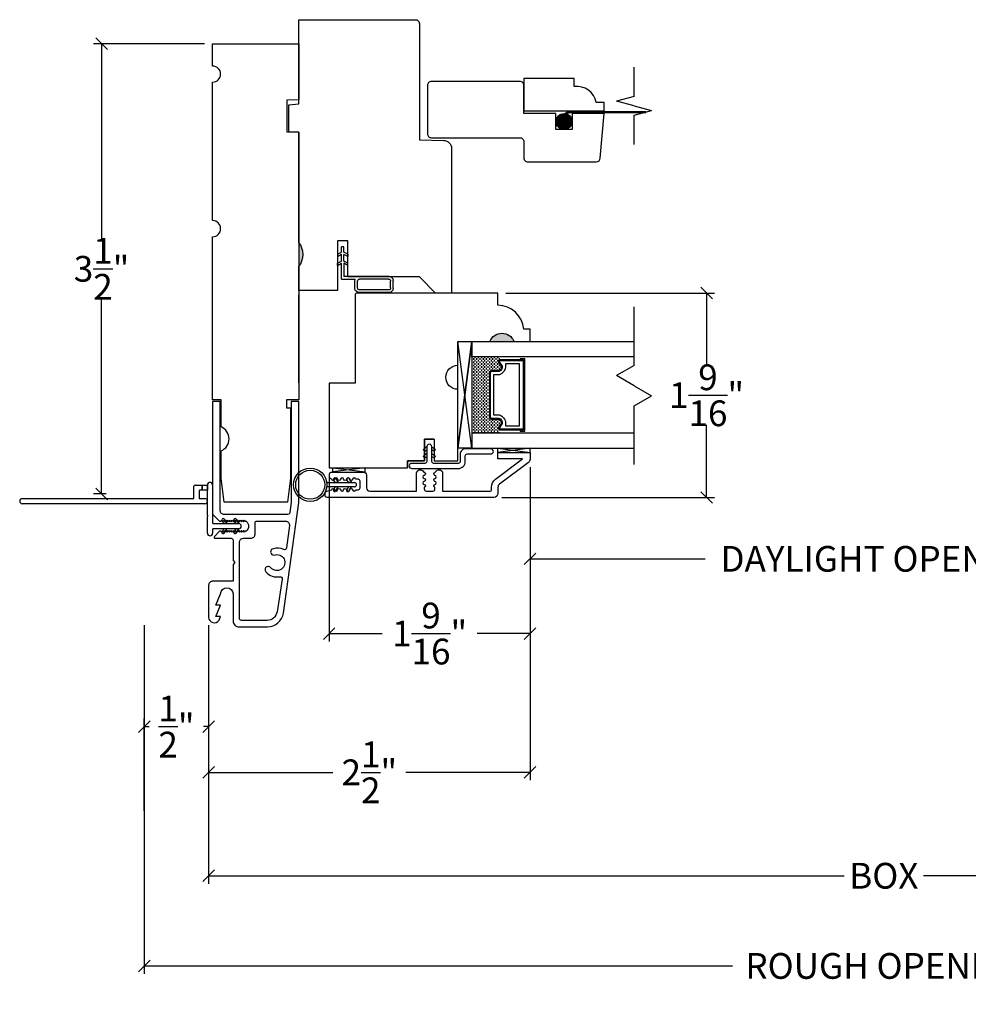
# Model space of a CAD drawing. Units: millimetres. Extents: x 43375.5 to 43405.7, y 42672.1 to 42695.5.
# Drawn here: x 43390.7 to 43398.1, y 42679.1 to 42686.7 of the extents above; entities that cross this region are included whole.
import ezdxf

# ---------------------------------------------------------------- set-up
doc = ezdxf.new("R2010")
doc.units = ezdxf.units.MM
doc.linetypes.add('HIDDEN', pattern=[0.375, 0.25, -0.125])
doc.layers.add('0010010007', color=7, linetype='Continuous')
doc.styles.get("Standard").update_dxf_attribs({"font": 'arial.ttf'})
doc.dimstyles.new('0000021A90BDCD68', dxfattribs={"dimtxt": 0.2, "dimasz": 0.09, "dimexe": 0.062, "dimexo": 0.0625, "dimgap": 0.025, "dimtad": 0, "dimtih": 1, "dimtoh": 1, "dimdec": 4, "dimzin": 0, "dimdsep": 46, "dimlunit": 5, "dimtxsty": 'Standard', "dimblk": 'OBLIQUE', "dimcen": 0, "dimclrd": 256, "dimclre": 256, "dimclrt": 256, "dimadec": 0, "dimazin": 0, "dimtfac": 1, "dimtdec": 4, "dimtofl": 0, "dimtmove": 0, "dimatfit": 3, "dimldrblk": 'ARCHTICK', "dimfxl": 0, "dimfrac": 1, "dimtolj": 1, "dimtzin": 0, "dimlwd": -1, "dimlwe": -1, "dimarcsym": 0})

# ---------------------------------------------------------------- blocks, each defined once
blk = doc.blocks.new('93OBW')
at = {"layer": '0010010007'}
for p, q in [((0.136, 0.323), (0.136, 0.261)), ((0.156, 0.319), (0.156, 0.265)), ((0.402, 0.354), (0.167, 0.354)), ((0.398, 0.334), (0.171, 0.334)), ((0.413, 0.319), (0.413, 0.316)), ((0.413, 0.319), (0.413, 0.265)), ((0.433, 0.323), (0.433, 0.261)), ((0.03, 0.25), (0.138, 0.25)), ((0.03, 0.25), (0.03, 0.1259)), ((0.05, 0.1267), (0.05, 0.23)), ((0.402, 0.23), (0.05, 0.23)), ((0.398, 0.25), (0.171, 0.25)), ((0, 0.1433), (0.03, 0.1259)), ((0, 0.1433), (0, 0.1267)), ((0, 0.1267), (0.03, 0.1094)), ((0.03, 0.1094), (0.03, 0.0569)), ((0.08, 0.144), (0.05, 0.1267)), ((0.08, 0.1273), (0.05, 0.11)), ((0.05, 0.11), (0.05, 0.0575)), ((0.08, 0.144), (0.08, 0.1273)), ((0, 0.0742), (0.03, 0.0569)), ((0, 0.0573), (0, 0.0742)), ((0, 0.0573), (0.03, 0.04)), ((0.03, 0.04), (0.03, 0)), ((0.05, 0), (0.03, 0)), ((0.08, 0.0748), (0.05, 0.0575)), ((0.08, 0.0573), (0.05, 0.04)), ((0.05, 0.04), (0.05, 0)), ((0.08, 0.0573), (0.08, 0.0748))]:
    blk.add_line(p, q, dxfattribs=at)
for centre, radius, start, end in [((0.167, 0.323), 0.031, 90, 180), ((0.171, 0.319), 0.015, 90, 180), ((0.398, 0.319), 0.015, 0, 90), ((0.402, 0.323), 0.031, 360, 90), ((0.167, 0.261), 0.031, 180, 200.78356), ((0.171, 0.265), 0.015, 180, 270), ((0.398, 0.265), 0.015, 270, 0), ((0.402, 0.261), 0.031, 270, 360)]:
    blk.add_arc(centre, radius, start, end, dxfattribs=at)
blk = doc.blocks.new('_Oblique')
at = {"color": 0, "linetype": 'ByBlock', "lineweight": -2}
blk.add_line((-0.5, -0.5), (0.5, 0.5), dxfattribs=at)
blk = doc.blocks.new('*D24')
for p, q in [((43392.1153, 42686.5595), (43391.2522, 42686.5595)), ((43391.3142, 42686.5595), (43391.3142, 42685.0371)), ((43391.3142, 42683.0596), (43391.3142, 42684.5819)), ((43391.3493, 42683.0596), (43391.2522, 42683.0596))]:
    blk.add_line(p, q)
at = {"layer": 'Defpoints', "color": 0}
for p in [(43391.3142, 42686.5595), (43392.1778, 42686.5595), (43391.4118, 42683.0596)]:
    blk.add_point(p, dxfattribs=at)
at = {"xscale": 0.09, "yscale": 0.09, "zscale": 0.09}
for p, rotation in [((43391.3142, 42686.5595), 90), ((43391.3142, 42683.0596), 270)]:
    blk.add_blockref('_Oblique', p, dxfattribs=dict(at, rotation=rotation))
at = {"insert": (43391.3142, 42684.8095), "char_height": 0.2, "attachment_point": 5}
blk.add_mtext('\\A1;3\\S1/2;"', dxfattribs=at)
blk = doc.blocks.new('_ArchTick')
at = {"color": 0, "linetype": 'ByBlock', "const_width": 0.15}
blk.add_lwpolyline([(-0.5, -0.5), (0.5, 0.5)], dxfattribs=at)
blk = doc.blocks.new('*D34')
for p, q in [((43394.6464, 42683.2668), (43394.6464, 42681.9121)), ((43393.084, 42683.2005), (43393.084, 42681.9121)), ((43393.084, 42681.9741), (43393.4951, 42681.9741)), ((43394.6464, 42681.9741), (43394.2353, 42681.9741))]:
    blk.add_line(p, q)
at = {"layer": 'Defpoints', "color": 0}
for p in [(43394.6464, 42683.3293), (43393.084, 42683.263), (43393.084, 42681.9741)]:
    blk.add_point(p, dxfattribs=at)
at = {"xscale": 0.09, "yscale": 0.09, "zscale": 0.09, "rotation": 180}
blk.add_blockref('_Oblique', (43393.084, 42681.9741), dxfattribs=at)
at = {"xscale": 0.09, "yscale": 0.09, "zscale": 0.09}
blk.add_blockref('_Oblique', (43394.6464, 42681.9741), dxfattribs=at)
at = {"insert": (43393.8652, 42681.9741), "char_height": 0.2, "attachment_point": 5}
blk.add_mtext('\\A1;1\\S9/16;"', dxfattribs=at)
blk = doc.blocks.new('*D36')
for p, q in [((43392.1465, 42682.0382), (43392.1465, 42680.0294)), ((43402.6425, 42682.0382), (43402.6425, 42680.0294)), ((43392.1465, 42680.0914), (43397.0884, 42680.0914)), ((43402.6425, 42680.0914), (43397.7062, 42680.0914))]:
    blk.add_line(p, q)
at = {"layer": 'Defpoints', "color": 0}
for p in [(43392.1465, 42682.1007), (43402.6425, 42682.1007), (43402.6425, 42680.0914)]:
    blk.add_point(p, dxfattribs=at)
at = {"xscale": 0.09, "yscale": 0.09, "zscale": 0.09, "rotation": 180}
blk.add_blockref('_Oblique', (43392.1465, 42680.0914), dxfattribs=at)
at = {"xscale": 0.09, "yscale": 0.09, "zscale": 0.09}
blk.add_blockref('_Oblique', (43402.6425, 42680.0914), dxfattribs=at)
at = {"insert": (43397.3973, 42680.0914), "char_height": 0.2, "attachment_point": 5}
blk.add_mtext('\\A1;BOX', dxfattribs=at)
blk = doc.blocks.new('*D39')
for p, q in [((43391.6465, 42682.0382), (43391.6465, 42679.3283)), ((43403.1425, 42682.0382), (43403.1425, 42679.3283)), ((43391.6465, 42679.3903), (43396.2215, 42679.3903)), ((43403.1425, 42679.3903), (43398.6383, 42679.3903))]:
    blk.add_line(p, q)
at = {"layer": 'Defpoints', "color": 0}
for p in [(43391.6465, 42682.1007), (43403.1425, 42682.1007), (43403.1425, 42679.3903)]:
    blk.add_point(p, dxfattribs=at)
at = {"xscale": 0.09, "yscale": 0.09, "zscale": 0.09, "rotation": 180}
blk.add_blockref('_Oblique', (43391.6465, 42679.3903), dxfattribs=at)
at = {"xscale": 0.09, "yscale": 0.09, "zscale": 0.09}
blk.add_blockref('_Oblique', (43403.1425, 42679.3903), dxfattribs=at)
at = {"insert": (43397.4299, 42679.3903), "char_height": 0.2, "attachment_point": 5}
blk.add_mtext('\\A1;ROUGH OPENING', dxfattribs=at)
blk = doc.blocks.new('*D40')
for p, q in [((43391.6465, 42680.5969), (43391.6465, 42681.3126)), ((43392.1465, 42681.3131), (43392.1465, 42681.3126)), ((43391.6465, 42681.2506), (43391.6854, 42681.2506)), ((43392.1465, 42681.2506), (43392.1076, 42681.2506))]:
    blk.add_line(p, q)
at = {"layer": 'Defpoints', "color": 0}
for p in [(43391.6465, 42681.2506), (43392.1465, 42681.2506), (43391.6465, 42680.5344)]:
    blk.add_point(p, dxfattribs=at)
at = {"xscale": 0.09, "yscale": 0.09, "zscale": 0.09, "rotation": 180}
blk.add_blockref('_Oblique', (43391.6465, 42681.2506), dxfattribs=at)
at = {"xscale": 0.09, "yscale": 0.09, "zscale": 0.09}
blk.add_blockref('_Oblique', (43392.1465, 42681.2506), dxfattribs=at)
at = {"insert": (43391.8965, 42681.2506), "char_height": 0.2, "attachment_point": 5}
blk.add_mtext('\\A1;\\S1/2;"', dxfattribs=at)
blk = doc.blocks.new('*D42')
for p, q in [((43394.6464, 42683.2668), (43394.6464, 42680.8333)), ((43392.1465, 42682.0382), (43392.1465, 42680.8333)), ((43392.1465, 42680.8953), (43393.1117, 42680.8953)), ((43394.6464, 42680.8953), (43393.6812, 42680.8953))]:
    blk.add_line(p, q)
at = {"layer": 'Defpoints', "color": 0}
for p in [(43394.6464, 42683.3293), (43392.1465, 42682.1007), (43394.6464, 42680.8953)]:
    blk.add_point(p, dxfattribs=at)
at = {"xscale": 0.09, "yscale": 0.09, "zscale": 0.09, "rotation": 180}
blk.add_blockref('_Oblique', (43392.1465, 42680.8953), dxfattribs=at)
at = {"xscale": 0.09, "yscale": 0.09, "zscale": 0.09}
blk.add_blockref('_Oblique', (43394.6464, 42680.8953), dxfattribs=at)
at = {"insert": (43393.3964, 42680.8953), "char_height": 0.2, "attachment_point": 5}
blk.add_mtext('\\A1;2\\S1/2;"', dxfattribs=at)
blk = doc.blocks.new('*D43')
for p, q in [((43394.4581, 42684.6207), (43396.0808, 42684.6207)), ((43396.0188, 42684.6207), (43396.0188, 42684.0555)), ((43396.0188, 42683.0319), (43396.0188, 42683.5971)), ((43394.4279, 42683.0319), (43396.0808, 42683.0319))]:
    blk.add_line(p, q)
at = {"layer": 'Defpoints', "color": 0}
for p in [(43394.3956, 42684.6207), (43396.0188, 42684.6207), (43394.3654, 42683.0319)]:
    blk.add_point(p, dxfattribs=at)
at = {"xscale": 0.09, "yscale": 0.09, "zscale": 0.09}
for p, rotation in [((43396.0188, 42684.6207), 90), ((43396.0188, 42683.0319), 270)]:
    blk.add_blockref('_Oblique', p, dxfattribs=dict(at, rotation=rotation))
at = {"insert": (43396.0188, 42683.8263), "char_height": 0.2, "attachment_point": 5}
blk.add_mtext('\\A1;1\\S9/16;"', dxfattribs=at)
blk = doc.blocks.new('*D45')
for p, q in [((43394.6464, 42683.2668), (43394.6464, 42682.4929)), ((43400.1431, 42683.2668), (43400.1431, 42682.4929)), ((43394.6464, 42682.5549), (43396.0075, 42682.5549)), ((43400.1431, 42682.5549), (43398.7819, 42682.5549))]:
    blk.add_line(p, q)
at = {"layer": 'Defpoints', "color": 0}
for p in [(43394.6464, 42683.3293), (43400.1431, 42683.3293), (43400.1431, 42682.5549)]:
    blk.add_point(p, dxfattribs=at)
at = {"xscale": 0.09, "yscale": 0.09, "zscale": 0.09, "rotation": 180}
blk.add_blockref('_Oblique', (43394.6464, 42682.5549), dxfattribs=at)
at = {"xscale": 0.09, "yscale": 0.09, "zscale": 0.09}
blk.add_blockref('_Oblique', (43400.1431, 42682.5549), dxfattribs=at)
at = {"insert": (43397.3947, 42682.5549), "char_height": 0.2, "attachment_point": 5}
blk.add_mtext('\\A1;DAYLIGHT OPENING', dxfattribs=at)

msp = doc.modelspace()

# ---------------------------------------------------------------- hatches: boundary and pattern name
h = msp.add_hatch(color=7)
edge = h.paths.add_edge_path()
edge.add_line((43392.84877, 42684.82913), (43392.84877, 42685.01613))
edge.add_arc((43392.72817, 42684.92263), 0.1526, -37.786611, 37.786611, ccw=False)
h = msp.add_hatch(color=7)
h.dxf.hatch_style = 1
h.paths.add_polyline_path([(43394.52168, 42684.24573), (43394.33418, 42684.24573, -0.6666667)])
at = {"linetype": 'Continuous'}
h = msp.add_hatch(dxfattribs=at)
h.set_pattern_fill('DASH', scale=0.1, angle=450, style=0)
h.set_pattern_definition([(90, (43392.120479, 42677.43913), (0.0125, 0.0125), [0.0125, -0.0125])])
h.paths.add_polyline_path([(43394.33018, 42684.00136, -0.4142136), (43394.34581, 42684.01698), (43394.40265, 42684.01698, 0.3208708), (43394.42337, 42684.04987), (43394.39918, 42684.08536, -0.4142136), (43394.41481, 42684.10098), (43394.41481, 42684.12636), (43394.19318, 42684.12636), (43394.19318, 42683.53261), (43394.41481, 42683.53261), (43394.41481, 42683.55798, -0.4142136), (43394.39918, 42683.57361), (43394.42337, 42683.60948, 0.3359746), (43394.40301, 42683.64198), (43394.34581, 42683.64198, -0.4142136), (43394.33018, 42683.65761)])

# ---------------------------------------------------------------- linework, layer by layer
for p, q in [((43395.45524, 42686.14809), (43395.45524, 42686.37606)), ((43395.45524, 42686.14809), (43395.31968, 42686.11176)), ((43395.45524, 42686.07544), (43395.31968, 42686.11176)), ((43395.45524, 42686.07544), (43395.59081, 42686.03912)), ((43395.45524, 42686.00279), (43395.59081, 42686.03912)), ((43395.45524, 42685.77482), (43395.45524, 42686.00279)), ((43395.45521, 42684.05723), (43395.45521, 42684.51317)), ((43395.45521, 42684.05723), (43395.31965, 42683.97896)), ((43395.45521, 42683.90069), (43395.31965, 42683.97896)), ((43395.45521, 42683.90069), (43395.59078, 42683.82242)), ((43395.45521, 42683.74416), (43395.59078, 42683.82242)), ((43395.45521, 42683.28822), (43395.45521, 42683.74416)), ((43392.09752, 42683.1288), (43392.13752, 42683.1288)), ((43392.09752, 42683.0888), (43392.09752, 42683.1288)), ((43392.13752, 42683.0888), (43392.09752, 42683.0888)), ((43392.13752, 42683.1288), (43392.13752, 42683.0888)), ((43392.13752, 42682.89397), (43392.13752, 42682.88397)), ((43392.26505, 42682.8288), (43392.25148, 42682.8523)), ((43392.28814, 42682.8288), (43392.26505, 42682.8288)), ((43392.2688, 42682.8623), (43392.28814, 42682.8288)), ((43392.35742, 42682.8288), (43392.34386, 42682.8523)), ((43392.35742, 42682.8288), (43392.34588, 42682.8488)), ((43392.38052, 42682.8288), (43392.35742, 42682.8288)), ((43392.36118, 42682.8623), (43392.38052, 42682.8288)), ((43392.26505, 42682.7888), (43392.25148, 42682.7653)), ((43392.28814, 42682.7888), (43392.26505, 42682.7888)), ((43392.2688, 42682.7553), (43392.28814, 42682.7888)), ((43392.35742, 42682.7888), (43392.34386, 42682.7653)), ((43392.38052, 42682.7888), (43392.35742, 42682.7888)), ((43392.36118, 42682.7553), (43392.38052, 42682.7888))]:
    msp.add_line(p, q)
at = {"color": 7}
for p, q in [((43392.84877, 42684.63973), (43392.84877, 42683.90413)), ((43392.84877, 42683.92238), (43392.84877, 42684.60798)), ((43394.08418, 42683.43273), (43394.08418, 42684.24473)), ((43393.06579, 42683.14736), (43393.28029, 42683.14736)), ((43393.13072, 42683.14736), (43393.11813, 42683.1694)), ((43393.15375, 42683.14736), (43393.13072, 42683.14736)), ((43393.1355, 42683.17932), (43393.15375, 42683.14736)), ((43393.23375, 42683.14736), (43393.22117, 42683.1694)), ((43393.25679, 42683.14736), (43393.23375, 42683.14736)), ((43393.23853, 42683.17932), (43393.25679, 42683.14736)), ((43393.28029, 42683.11436), (43393.06579, 42683.11436)), ((43393.13072, 42683.11436), (43393.11813, 42683.09232)), ((43393.15375, 42683.11436), (43393.13072, 42683.11436)), ((43393.1355, 42683.0824), (43393.15375, 42683.11436)), ((43393.23375, 42683.11436), (43393.22117, 42683.09232)), ((43393.25679, 42683.11436), (43393.23375, 42683.11436)), ((43393.23853, 42683.0824), (43393.25679, 42683.11436))]:
    msp.add_line(p, q, dxfattribs=at)
at = {"color": 0}
for p, q in [((43392.03252, 42683.0288), (43392.03252, 42683.1188)), ((43392.04252, 42683.1288), (43392.09752, 42683.1288)), ((43392.07252, 42683.0838), (43392.07252, 42683.0288)), ((43392.09752, 42683.0888), (43392.07752, 42683.0888)), ((43392.09752, 42683.1288), (43392.09752, 42683.0888)), ((43392.13752, 42683.0888), (43392.13752, 42683.1288)), ((43392.13752, 42682.89397), (43392.13752, 42683.0888)), ((43392.17752, 42683.1288), (43392.17752, 42682.8338)), ((43390.69752, 42683.0238), (43392.02752, 42683.0238)), ((43392.11752, 42682.9838), (43390.69752, 42682.9838)), ((43392.07752, 42683.0238), (43392.11752, 42683.0238)), ((43392.13752, 42682.7538), (43392.13752, 42682.88397)), ((43392.18252, 42682.8288), (43392.38052, 42682.8288)), ((43392.17752, 42682.7838), (43392.17752, 42682.7538)), ((43392.38052, 42682.7888), (43392.18252, 42682.7888))]:
    msp.add_line(p, q, dxfattribs=at)
at = {"color": 7}
for points in [[(43392.77064, 42686.08405), (43392.84877, 42686.09088), (43392.84877, 42686.74606), (43393.75439, 42686.74606, -0.4142136), (43393.78539, 42686.71506), (43393.78539, 42685.81101), (43393.97485, 42685.8077, -0.4091108), (43394.03577, 42685.74571), (43394.03577, 42684.62073), (43393.91077, 42684.62073), (43393.78546, 42684.74604), (43393.22877, 42684.74604), (43393.22877, 42685.02704), (43393.14877, 42685.02704), (43393.14877, 42684.64073), (43392.84877, 42684.64073), (43392.84877, 42684.82773, 0.342246), (43392.84877, 42685.01473), (43392.84877, 42685.87213), (43392.77064, 42685.87349)], [(43394.99004, 42686.22578), (43394.99004, 42686.28815), (43394.59805, 42686.28815), (43394.59805, 42686.03815), (43395.22305, 42686.03815), (43395.22305, 42686.10153), (43395.16052, 42686.10153, 0.4059907)], [(43395.1616, 42685.64136, 0.3888787), (43395.19273, 42685.66988), (43395.22304, 42686.01636), (43394.97304, 42686.01636), (43394.97304, 42685.89136), (43394.84804, 42685.89136), (43394.84804, 42686.01636), (43394.59804, 42686.01636), (43394.59804, 42686.23511, 0.4142136), (43394.56679, 42686.26636), (43393.87914, 42686.26636, 0.4142136), (43393.84789, 42686.23511), (43393.84789, 42685.86012, 0.4142136), (43393.87914, 42685.82887), (43394.56667, 42685.82887, -0.4143174), (43394.59768, 42685.79787), (43394.59766, 42685.67236, 0.4142537), (43394.62866, 42685.64136)], [(43394.40301, 42683.64198, -0.3359746), (43394.42337, 42683.60948), (43394.39918, 42683.57361, 0.4142136), (43394.41481, 42683.55798), (43394.59643, 42683.55798), (43394.59643, 42684.10098), (43394.41481, 42684.10098, 0.4142136), (43394.39918, 42684.08536), (43394.42337, 42684.04987, -0.3208708), (43394.40265, 42684.01698), (43394.34581, 42684.01698, 0.4142136), (43394.33018, 42684.00136), (43394.33018, 42683.65761, 0.4142136), (43394.34581, 42683.64198)], [(43394.40423, 42683.64898, -0.3593608), (43394.43013, 42683.60698), (43394.40638, 42683.57177, 0.352431), (43394.41481, 42683.56498), (43394.59643, 42683.56498), (43394.59643, 42684.09398), (43394.41481, 42684.09398, 0.3518694), (43394.40639, 42684.08722), (43394.43019, 42684.0523, -0.3446309), (43394.40395, 42684.00998), (43394.34581, 42684.00998, 0.4142136), (43394.33718, 42684.00136), (43394.33718, 42683.65761, 0.4142136), (43394.34581, 42683.64898)], [(43394.40775, 42683.67323, -0.3584555), (43394.45462, 42683.60833), (43394.45462, 42683.58923), (43394.56518, 42683.58923), (43394.56518, 42684.06973), (43394.45462, 42684.06973), (43394.45462, 42684.05064, -0.3467993), (43394.40775, 42683.98573), (43394.36143, 42683.98573), (43394.36143, 42683.67323)]]:
    msp.add_lwpolyline(points, format="xyb", close=True, dxfattribs=at)
at = {"color": 7, "linetype": 'Continuous'}
for points in [[(43392.24312, 42683.58077), (43392.24312, 42683.79162), (43392.17777, 42683.79162), (43392.17777, 42685.05901, 1), (43392.17777, 42685.18401), (43392.17777, 42686.26051, 1), (43392.17777, 42686.38551), (43392.17777, 42686.55951), (43392.84877, 42686.55951), (43392.84877, 42686.12251), (43392.75577, 42686.12088), (43392.75577, 42685.87413), (43392.84877, 42685.87251), (43392.84877, 42683.79162), (43392.75111, 42683.79162), (43392.75111, 42683.72962), (43392.78311, 42683.72962), (43392.78311, 42683.57662), (43392.78311, 42683.18242), (43392.75944, 42682.99651), (43392.2668, 42682.99651), (43392.24312, 42683.18242), (43392.24312, 42683.39327, 0.6666667)], [(43392.14652, 42682.10069, 0.7110463), (43392.22774, 42682.07768), (43392.23952, 42682.10569), (43392.20252, 42682.10569), (43392.23952, 42682.19369), (43392.20252, 42682.19369), (43392.23952, 42682.28169, -1), (43392.33652, 42682.28169), (43392.33652, 42682.07203, 0.4142136), (43392.38252, 42682.02603), (43392.60412, 42682.02603, 0.3738847), (43392.7279, 42682.13363), (43392.84877, 42682.99361), (43392.84877, 42683.7778), (43392.78877, 42683.7778), (43392.78877, 42682.99774), (43392.77789, 42682.91191, -0.3777531), (43392.76301, 42682.8988), (43392.47652, 42682.8988), (43392.26852, 42682.8988, -0.4142136), (43392.23752, 42682.9298), (43392.23752, 42683.7778), (43392.17752, 42683.7778), (43392.17752, 42682.9028), (43392.23152, 42682.8488), (43392.2453, 42682.8488), (43392.24934, 42682.8558), (43392.25338, 42682.8488), (43392.25742, 42682.8418), (43392.26551, 42682.8558), (43392.26955, 42682.8488), (43392.27359, 42682.8418), (43392.28167, 42682.8558), (43392.28571, 42682.8488), (43392.28976, 42682.8418), (43392.29784, 42682.8558), (43392.30188, 42682.8488), (43392.30592, 42682.8418), (43392.314, 42682.8558), (43392.31805, 42682.8488), (43392.32209, 42682.8418), (43392.33017, 42682.8558), (43392.33421, 42682.8488), (43392.33825, 42682.8418), (43392.34634, 42682.8558), (43392.35038, 42682.8488), (43392.35442, 42682.8418), (43392.3625, 42682.8558), (43392.36654, 42682.8488), (43392.37058, 42682.8418), (43392.37867, 42682.8558), (43392.38271, 42682.8488), (43392.38675, 42682.8418), (43392.39483, 42682.8558), (43392.39888, 42682.8488), (43392.40292, 42682.8418), (43392.411, 42682.8558), (43392.41504, 42682.8488), (43392.41908, 42682.8418), (43392.42717, 42682.8558), (43392.43121, 42682.8488), (43392.43929, 42682.8488, -0.4557331), (43392.43929, 42682.7688), (43392.43121, 42682.7688), (43392.42717, 42682.7618), (43392.41908, 42682.7758), (43392.41504, 42682.7688), (43392.411, 42682.7618), (43392.40292, 42682.7758), (43392.39888, 42682.7688), (43392.39483, 42682.7618), (43392.38675, 42682.7758), (43392.38271, 42682.7688), (43392.37867, 42682.7618), (43392.37058, 42682.7758), (43392.36654, 42682.7688), (43392.3625, 42682.7618), (43392.35442, 42682.7758), (43392.35038, 42682.7688), (43392.34634, 42682.7618), (43392.33825, 42682.7758), (43392.33421, 42682.7688), (43392.33017, 42682.7618), (43392.32209, 42682.7758), (43392.31805, 42682.7688), (43392.314, 42682.7618), (43392.30592, 42682.7758), (43392.30188, 42682.7688), (43392.29784, 42682.7618), (43392.28976, 42682.7758), (43392.28571, 42682.7688), (43392.28167, 42682.7618), (43392.27359, 42682.7758), (43392.26955, 42682.7688), (43392.26551, 42682.7618), (43392.25742, 42682.7758), (43392.25338, 42682.7688), (43392.24934, 42682.7618), (43392.2453, 42682.7688), (43392.23152, 42682.7688), (43392.19118, 42682.72846, 0.6681786), (43392.19683, 42682.7148), (43392.32152, 42682.7148, -0.4142136), (43392.33652, 42682.6998), (43392.33652, 42682.541), (43392.35152, 42682.526), (43392.33652, 42682.511), (43392.33652, 42682.38019), (43392.17752, 42682.38019, 0.4142136), (43392.14652, 42682.34919)], [(43394.10281, 42683.3695), (43394.10281, 42683.31211, -0.4142136), (43394.08781, 42683.29711), (43393.89873, 42683.29711, -0.3845635), (43393.88318, 42683.31115), (43393.88318, 42683.42528, 1.0484418), (43393.84303, 42683.42528), (43393.84303, 42683.31115, -0.3853665), (43393.82748, 42683.29708), (43393.72605, 42683.29708, 1), (43393.72605, 42683.25708), (43394.08781, 42683.25711, 0.4142136), (43394.14281, 42683.31211), (43394.14281, 42683.3545, -0.4142136), (43394.15843, 42683.37013), (43394.34122, 42683.37013, 1), (43394.34122, 42683.41013), (43394.14343, 42683.41013, 0.4142136)], [(43392.5923, 42682.45352, 0.2747598), (43392.70044, 42682.41604, -0.5243979), (43392.71946, 42682.39784), (43392.67878, 42682.14328, -0.3738847), (43392.60154, 42682.07613), (43392.40155, 42682.07613, -0.4142136), (43392.38655, 42682.09113), (43392.38655, 42682.6838, -0.4142136), (43392.41755, 42682.7148), (43392.47652, 42682.7148, 0.4142136), (43392.50752, 42682.7458), (43392.50752, 42682.8338, -0.4142136), (43392.52252, 42682.8488), (43392.74468, 42682.8488, -0.4518238), (43392.77543, 42682.81388), (43392.75322, 42682.63953, -0.5109564), (43392.73046, 42682.62711, 0.1861984), (43392.65024, 42682.63332, 0.9595499), (43392.65564, 42682.58361, -1.9391345), (43392.63051, 42682.48576, 1.0421552)]]:
    msp.add_lwpolyline(points, format="xyb", close=True, dxfattribs=at)
at = {"color": 7, "const_width": 0.0625}
msp.add_lwpolyline([(43394.91054, 42685.98511, -1), (43394.91054, 42685.92261, -1)], format="xyb", close=True, dxfattribs=at)
at = {"color": 7, "linetype": 'HIDDEN', "const_width": 0.02, "flags": 128}
msp.add_lwpolyline([(43394.91054, 42685.92261), (43394.91054, 42685.98088, -0.4142136), (43394.95704, 42686.02738), (43395.54701, 42686.02738)], format="xyb", dxfattribs=at)
at = {"color": 7, "linetype": 'Continuous'}
for points in [[(43393.89942, 42683.4856), (43393.89943, 42683.31576), (43394.08418, 42683.31576), (43394.08418, 42683.42815), (43394.08418, 42683.87264, -0.9946524), (43394.08418, 42684.05964), (43394.08418, 42684.24573), (43394.33385, 42684.24573, -0.6666667), (43394.52135, 42684.24573), (43394.64635, 42684.24573), (43394.64635, 42684.34069), (43394.59674, 42684.34069, 0.3899024), (43394.39557, 42684.52569), (43394.39557, 42684.62073), (43393.30118, 42684.62073, 0.4142136), (43393.28618, 42684.60573), (43393.28618, 42683.92098), (43393.08404, 42683.92098), (43393.08404, 42683.26296), (43393.69253, 42683.26296)], [(43394.08195, 42683.03186), (43393.06807, 42683.03186, -0.4142136), (43393.05245, 42683.04749), (43393.05245, 42683.06698, -0.3182275), (43393.06288, 42683.08172), (43393.10368, 42683.0915, -0.8308747), (43393.12689, 42683.0915, 0.8308747), (43393.15009, 42683.0915, -0.8308747), (43393.1733, 42683.0915, 0.8308747), (43393.19651, 42683.0915, -0.8308747), (43393.21971, 42683.0915, 0.8308747), (43393.24292, 42683.0915, -0.8308747), (43393.26612, 42683.0915, 0.8308747), (43393.28933, 42683.0915), (43393.30841, 42683.0915, 0.4142138), (43393.32403, 42683.10713), (43393.32403, 42683.15833, 0.4142133), (43393.30841, 42683.17395), (43393.28933, 42683.17395, 0.8308747), (43393.26612, 42683.17395, -0.8308747), (43393.24292, 42683.17395, 0.8308747), (43393.21971, 42683.17395, -0.8308747), (43393.19651, 42683.17395, 0.8308747), (43393.1733, 42683.17395, -0.8308747), (43393.15009, 42683.17395, 0.8308747), (43393.12689, 42683.17395, -0.8308747), (43393.10368, 42683.17395), (43393.09607, 42683.17773, -0.2847416), (43393.0874, 42683.19173), (43393.0874, 42683.21409, -0.4142112), (43393.10302, 42683.22971), (43393.24903, 42683.22972), (43393.34903, 42683.22972, -0.4142128), (43393.37403, 42683.20472), (43393.37403, 42683.10721, 0.4053184), (43393.39935, 42683.08222), (43393.76369, 42683.08222), (43393.76369, 42683.22222, -0.6553683), (43393.81181, 42683.23854), (43393.82324, 42683.22682, -0.8308747), (43393.82324, 42683.20361, 0.8308747), (43393.82324, 42683.18041, -0.8308747), (43393.82324, 42683.1572, 0.8308747), (43393.82324, 42683.13399, -0.8308747), (43393.82324, 42683.11079), (43393.82324, 42683.09785, 0.4142136), (43393.83886, 42683.08222), (43393.89101, 42683.08222, 0.4142136), (43393.90664, 42683.09785), (43393.90664, 42683.11079, -0.8308747), (43393.90664, 42683.13399, 0.8308747), (43393.90664, 42683.1572, -0.8308747), (43393.90664, 42683.18041, 0.8308747), (43393.90664, 42683.20361, -0.8308747), (43393.90664, 42683.22682), (43393.91807, 42683.23854, -0.6553683), (43393.96619, 42683.22222), (43393.96619, 42683.08223), (43394.33672, 42683.08223, 0.3368372), (43394.34635, 42683.08956), (43394.34635, 42683.11039, -0.2357305), (43394.37867, 42683.17512), (43394.5873, 42683.33201), (43394.39583, 42683.33201), (43394.39583, 42683.38153), (43394.64635, 42683.38153), (43394.64635, 42683.32934, -0.2357305), (43394.63398, 42683.30456), (43394.40872, 42683.13516, 0.2357305), (43394.39635, 42683.11039), (43394.39635, 42683.06386, -0.3919506), (43394.36535, 42683.03186), (43394.08385, 42683.03186)]]:
    msp.add_lwpolyline(points, format="xyb", dxfattribs=at)
at = {"color": 7}
for points in [[(43394.19318, 42684.24473), (43394.08418, 42683.41424), (43394.08418, 42684.24473), (43394.19318, 42684.24473), (43394.19318, 42683.41424), (43394.08418, 42683.41424), (43394.19318, 42684.24473), (43394.19318, 42683.41424), (43394.08418, 42684.24473)], [(43395.45521, 42684.12636), (43394.19318, 42684.12636), (43394.19318, 42684.24473), (43395.45521, 42684.24473)], [(43394.56818, 42683.55798), (43394.56818, 42683.54823), (43394.60618, 42683.54823), (43394.60618, 42684.11073), (43394.56818, 42684.11073), (43394.56818, 42684.10098)], [(43395.45521, 42683.53261), (43394.19318, 42683.53261)], [(43394.19318, 42683.41424), (43395.45521, 42683.41424)]]:
    msp.add_lwpolyline(points, dxfattribs=at)
at = {"color": 7, "linetype": 'Continuous'}
for points in [[(43393.82442, 42683.4796), (43393.82443, 42683.31576), (43393.69253, 42683.31576), (43393.69253, 42683.26296), (43393.69253, 42683.31576), (43393.82443, 42683.31576), (43393.82443, 42683.4856)], [(43393.84311, 42683.42623), (43393.8216, 42683.41117)], [(43393.84311, 42683.37341), (43393.8216, 42683.35835)], [(43393.83307, 42683.39479), (43393.84311, 42683.40181)], [(43393.88311, 42683.42623), (43393.90461, 42683.41117)], [(43393.89314, 42683.39479), (43393.88311, 42683.40181)], [(43393.88311, 42683.37341), (43393.90461, 42683.35835)], [(43393.83307, 42683.34197), (43393.84311, 42683.34899)], [(43393.89314, 42683.34197), (43393.88311, 42683.34899)]]:
    msp.add_lwpolyline(points, dxfattribs=at)
for points in [[(43393.89942, 42683.4856), (43393.82443, 42683.4856)], [(43394.39635, 42683.41424), (43394.64635, 42683.38177), (43394.64635, 42683.41424), (43394.39635, 42683.38177)], [(43393.3629, 42683.26296), (43393.1129, 42683.23096), (43393.1129, 42683.26296), (43393.3629, 42683.23096)]]:
    msp.add_lwpolyline(points, close=True, dxfattribs=at)
at = {"color": 7, "linetype": 'Continuous', "extrusion": (0, 0, -1)}
for points in [[(-43393.83307, 42683.39479, 1), (-43393.8216, 42683.41117)], [(-43393.90461, 42683.41117, 1), (-43393.89314, 42683.39479)], [(-43393.83307, 42683.34197, 1), (-43393.8216, 42683.35835)], [(-43393.90461, 42683.35835, 1), (-43393.89314, 42683.34197)]]:
    msp.add_lwpolyline(points, format="xyb", dxfattribs=at)
at = {"color": 7}
for centre, radius in [((43394.91054, 42685.95386), 0.0625), ((43392.93684, 42683.13086), 0.13), ((43392.93684, 42683.13086), 0.113)]:
    msp.add_circle(centre, radius, dxfattribs=at)
at = {"color": 0}
for centre, radius, start, end in [((43392.15752, 42683.1288), 0.02, 0, 180), ((43392.04252, 42683.1188), 0.01, 90, 180), ((43392.07752, 42683.0838), 0.005, 90, 180), ((43390.69752, 42683.0038), 0.02, 90, 270), ((43392.02752, 42683.0288), 0.005, 270, 0), ((43392.07752, 42683.0288), 0.005, 180, 270), ((43392.11752, 42683.0038), 0.02, 270, 90), ((43392.18252, 42682.8338), 0.005, 180, 270), ((43392.38052, 42682.8088), 0.02, 270, 90), ((43392.15752, 42682.7538), 0.02, 180, 0), ((43392.18252, 42682.7838), 0.005, 90, 180)]:
    msp.add_arc(centre, radius, start, end, dxfattribs=at)
at = {"color": 7}
for centre, radius, start, end in [((43393.12682, 42683.17436), 0.01, 29.733859, 209.733859), ((43393.22985, 42683.17436), 0.01, 29.733859, 209.733859), ((43393.28029, 42683.13086), 0.0165, 270, 90), ((43393.12682, 42683.08736), 0.01, 150.266141, 330.266141), ((43393.22985, 42683.08736), 0.01, 150.266141, 330.266141)]:
    msp.add_arc(centre, radius, start, end, dxfattribs=at)
for centre, start, end in [((43392.26014, 42682.8573), 30, 210), ((43392.35252, 42682.8573), 30, 210), ((43392.26014, 42682.7603), 150, 330), ((43392.35252, 42682.7603), 150, 330)]:
    msp.add_arc(centre, 0.01, start, end)

# ---------------------------------------------------------------- block references
at = {"color": 7, "yscale": -0.9999999999999999, "zscale": 2}
msp.add_blockref('93OBW', (43393.14877, 42684.97941), dxfattribs=at)

# ---------------------------------------------------------------- dimensions: what is measured, and where the dimension line sits
at = {"color": 7}
for base, p1, p2, picture, middle in [((43391.31423, 42686.55951), (43391.41177, 42683.05955), (43392.17777, 42686.55951), '*D24', (43391.31423, 42684.80953)), ((43396.01878, 42684.62073), (43394.36535, 42683.03186), (43394.39557, 42684.62073), '*D43', (43396.01878, 42683.8263))]:
    dim = msp.add_linear_dim(base=base, p1=p1, p2=p2, angle=90, dimstyle='0000021A90BDCD68', override={"dimpost": '"'}, dxfattribs=at)
    dim.commit()
    dim.dimension.update_dxf_attribs({"geometry": picture, "text_midpoint": middle})
for base, p1, p2, picture, middle in [((43394.64635, 42680.89526), (43392.14652, 42682.10069), (43394.64635, 42683.32934), '*D42', (43393.39644, 42680.89526)), ((43393.08404, 42681.97408), (43394.64635, 42683.32934), (43393.08404, 42683.26296), '*D34', (43393.8652, 42681.97408)), ((43391.64652, 42681.25057), (43392.14652, 42681.25057), (43391.64652, 42680.53438), '*D40', (43391.89652, 42681.25057))]:
    dim = msp.add_linear_dim(base=base, p1=p1, p2=p2, dimstyle='0000021A90BDCD68', override={"dimpost": '"'}, dxfattribs=at)
    dim.commit()
    dim.dimension.update_dxf_attribs({"geometry": picture, "text_midpoint": middle})
dim = msp.add_linear_dim(base=(43400.14307, 42682.55487), p1=(43394.64635, 42683.32934), p2=(43400.14307, 42683.32934), text='DAYLIGHT OPENING', dimstyle='0000021A90BDCD68', override={"dimpost": '"', "dimfxl": 0.18}, dxfattribs=at)
dim.commit()
dim.dimension.update_dxf_attribs({"geometry": '*D45', "text_midpoint": (43397.39471, 42682.55487)})
for base, p1, p2, text, picture, middle in [((43403.14253, 42679.39026), (43391.64652, 42682.10069), (43403.14253, 42682.10069), 'ROUGH OPENING', '*D39', (43397.4299, 42679.39026)), ((43402.64253, 42680.09135), (43392.14652, 42682.10069), (43402.64253, 42682.10069), 'BOX', '*D36', (43397.39727, 42680.09135))]:
    dim = msp.add_linear_dim(base=base, p1=p1, p2=p2, text=text, dimstyle='0000021A90BDCD68', override={"dimpost": '"'}, dxfattribs=at)
    dim.commit()
    dim.dimension.update_dxf_attribs({"geometry": picture, "text_midpoint": middle, "dimtype": 160})

doc.saveas('drawing.dxf')
